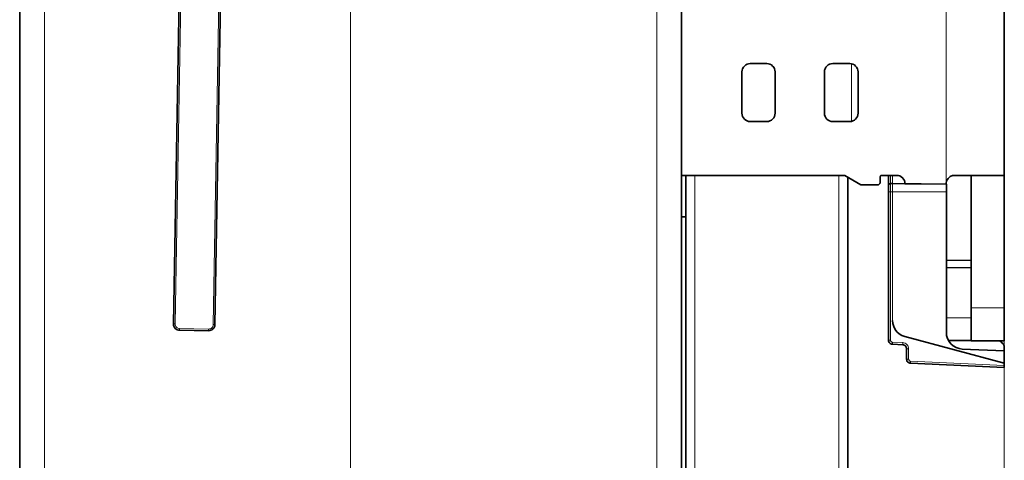
# Model space of a CAD drawing. Extents: x 10 to 574, y -608 to -161.
# Drawn here: x 313 to 330, y -514 to -506 of the extents above; entities that cross this region are included whole.
import ezdxf

# ---------------------------------------------------------------- set-up
doc = ezdxf.new("R2010")
doc.units = 0
doc.header["$MEASUREMENT"] = 0
doc.linetypes.add('AI-Linetype-15', pattern=[54, 43.200001, -3.6, 3.6, -3.6])
doc.layers.add('Layer 1', color=7, linetype='Continuous', lineweight=0)

msp = doc.modelspace()

# ---------------------------------------------------------------- linework, layer by layer
at = {"layer": 'Layer 1', "color": 18, "linetype": 'AI-Linetype-15', "lineweight": 18, "true_color": 0x010101}
msp.add_line((318.844, -432.582), (318.844, -531.936), dxfattribs=at)
at = {"layer": 'Layer 1', "color": 18, "lineweight": 35, "true_color": 0x010101}
for points in [[(317.843, -435.653), (317.843, -435.653), (316.519, -511.49), (316.519, -511.49)], [(315.811, -511.477), (315.811, -511.477), (317.126, -436.12), (317.126, -436.12)], [(324.513, -438.393), (324.513, -438.393), (324.513, -524.283), (324.513, -524.283)], [(313.175, -524.283), (313.175, -524.283), (313.175, -468.914), (313.175, -468.914)], [(330.041, -508.934), (330.041, -508.934), (330.041, -506.099), (330.041, -506.099)], [(325.548, -507.871), (325.548, -507.871), (325.548, -507.162), (325.548, -507.162)], [(325.69, -507.02), (325.69, -507.02), (325.973, -507.02), (325.973, -507.02)], [(326.115, -507.162), (326.115, -507.162), (326.115, -507.871), (326.115, -507.871)], [(326.961, -507.871), (326.961, -507.871), (326.961, -507.162), (326.961, -507.162)], [(327.103, -507.02), (327.103, -507.02), (327.394, -507.02), (327.394, -507.02)], [(327.536, -507.162), (327.536, -507.162), (327.536, -507.871), (327.536, -507.871)], [(325.973, -508.012), (325.973, -508.012), (325.69, -508.012), (325.69, -508.012)], [(327.394, -508.012), (327.394, -508.012), (327.103, -508.012), (327.103, -508.012)], [(324.513, -508.934), (324.513, -508.934), (327.294, -508.934), (327.294, -508.934)], [(324.584, -509.642), (324.584, -509.642), (324.584, -508.934), (324.584, -508.934)], [(327.582, -509.096), (327.582, -509.096), (327.308, -508.937), (327.308, -508.937)], [(327.362, -524.283), (327.362, -524.283), (327.362, -508.969), (327.362, -508.969)], [(327.915, -508.962), (327.915, -508.962), (327.915, -509.057), (327.915, -509.057)], [(327.943, -508.934), (327.943, -508.934), (328.198, -508.934), (328.198, -508.934)], [(329.474, -511.201), (329.474, -511.201), (329.474, -508.934), (329.474, -508.934)], [(330.041, -511.201), (330.041, -511.201), (330.041, -508.934), (330.041, -508.934)], [(327.872, -509.099), (327.872, -509.099), (327.596, -509.099), (327.596, -509.099)], [(327.906, -509.077), (327.906, -509.077), (327.892, -509.091), (327.892, -509.091)], [(328.127, -509.075), (328.127, -509.075), (328.092, -509.076), (328.092, -509.076)], [(328.34, -509.077), (328.34, -509.077), (328.127, -509.075), (328.127, -509.075)], [(328.34, -509.077), (328.34, -509.077), (328.34, -509.075), (328.34, -509.075)], [(329.046, -509.075), (329.046, -509.075), (329.046, -509.083), (329.046, -509.083)], [(328.056, -511.755), (328.056, -511.755), (328.056, -509.217), (328.056, -509.217)], [(329.049, -509.217), (329.049, -509.217), (329.049, -511.623), (329.049, -511.623)], [(324.584, -524.283), (324.584, -524.283), (324.584, -509.642), (324.584, -509.642)], [(329.049, -510.385), (329.049, -510.385), (329.474, -510.389), (329.474, -510.389)], [(329.049, -510.515), (329.049, -510.515), (329.474, -510.511), (329.474, -510.511)], [(316.411, -511.594), (316.411, -511.594), (315.915, -511.585), (315.915, -511.585)], [(330.041, -512.151), (330.041, -512.151), (328.337, -511.694), (328.337, -511.694)], [(328.301, -511.834), (328.301, -511.834), (328.124, -511.826), (328.124, -511.826)], [(329.084, -511.76), (329.084, -511.76), (329.474, -511.764), (329.474, -511.764)], [(330.041, -511.768), (330.041, -511.768), (329.474, -511.768), (329.474, -511.768)], [(330.02, -511.819), (330.02, -511.819), (329.99, -511.789), (329.99, -511.789)], [(330.041, -511.869), (330.041, -511.869), (330.041, -511.938), (330.041, -511.938)], [(328.368, -512.081), (328.368, -512.081), (328.368, -511.905), (328.368, -511.905)], [(330.041, -511.938), (330.041, -511.938), (329.32, -511.907), (329.32, -511.907)], [(330.041, -512.151), (330.041, -512.151), (330.041, -511.938), (330.041, -511.938)], [(330.041, -512.222), (330.041, -512.222), (328.436, -512.152), (328.436, -512.152)], [(330.041, -512.186), (330.041, -512.186), (330.041, -512.151), (330.041, -512.151)]]:
    msp.add_open_spline(points, degree=3, dxfattribs=at)
at = {"layer": 'Layer 1', "color": 8, "lineweight": 18, "true_color": 0x818181}
for points in [[(316.491, -511.489), (316.491, -511.489), (317.814, -435.666), (317.814, -435.666)], [(317.155, -436.094), (317.155, -436.094), (315.839, -511.478), (315.839, -511.478)], [(324.088, -524.283), (324.088, -524.283), (324.088, -438.394), (324.088, -438.394)], [(313.6, -468.921), (313.6, -468.921), (313.6, -524.283), (313.6, -524.283)], [(329.046, -509.076), (329.046, -509.076), (329.046, -505.957), (329.046, -505.957)], [(327.425, -508.009), (327.425, -508.009), (327.425, -507.024), (327.425, -507.024)], [(324.74, -524.283), (324.74, -524.283), (324.74, -508.934), (324.74, -508.934)], [(327.206, -524.283), (327.206, -524.283), (327.206, -508.934), (327.206, -508.934)], [(328.092, -509.217), (328.092, -509.217), (328.092, -511.755), (328.092, -511.755)], [(328.127, -509.217), (328.127, -509.217), (328.092, -509.217), (328.092, -509.217)], [(328.127, -509.217), (328.127, -509.217), (328.127, -511.421), (328.127, -511.421)], [(329.049, -509.217), (329.049, -509.217), (328.127, -509.217), (328.127, -509.217)], [(329.474, -511.201), (329.474, -511.201), (330.041, -511.201), (330.041, -511.201)], [(329.474, -511.372), (329.474, -511.372), (329.049, -511.372), (329.049, -511.372)], [(315.915, -511.557), (315.915, -511.557), (316.411, -511.566), (316.411, -511.566)], [(328.126, -511.791), (328.126, -511.791), (328.302, -511.798), (328.302, -511.798)], [(328.403, -511.905), (328.403, -511.905), (328.403, -512.081), (328.403, -512.081)], [(328.437, -512.117), (328.437, -512.117), (330.041, -512.187), (330.041, -512.187)]]:
    msp.add_open_spline(points, degree=3, dxfattribs=at)
at = {"layer": 'Layer 1', "color": 18, "lineweight": 35, "true_color": 0x010101}
for points, knots in [([(325.548, -507.162), (325.548, -507.162), (325.551, -507.134), (325.551, -507.134), (325.551, -507.134), (325.559, -507.108), (325.559, -507.108), (325.559, -507.108), (325.572, -507.083), (325.572, -507.083), (325.572, -507.083), (325.589, -507.062), (325.589, -507.062), (325.589, -507.062), (325.611, -507.044), (325.611, -507.044), (325.611, -507.044), (325.635, -507.031), (325.635, -507.031), (325.635, -507.031), (325.662, -507.023), (325.662, -507.023), (325.662, -507.023), (325.69, -507.02), (325.69, -507.02)], [0, 0, 0, 0, 1, 1, 1, 2, 2, 2, 3, 3, 3, 4, 4, 4, 5, 5, 5, 6, 6, 6, 7, 7, 7, 8, 8, 8, 8]), ([(325.973, -507.02), (325.973, -507.02), (326.001, -507.023), (326.001, -507.023), (326.001, -507.023), (326.027, -507.031), (326.027, -507.031), (326.027, -507.031), (326.052, -507.044), (326.052, -507.044), (326.052, -507.044), (326.073, -507.062), (326.073, -507.062), (326.073, -507.062), (326.091, -507.083), (326.091, -507.083), (326.091, -507.083), (326.104, -507.108), (326.104, -507.108), (326.104, -507.108), (326.112, -507.134), (326.112, -507.134), (326.112, -507.134), (326.115, -507.162), (326.115, -507.162)], [0, 0, 0, 0, 1, 1, 1, 2, 2, 2, 3, 3, 3, 4, 4, 4, 5, 5, 5, 6, 6, 6, 7, 7, 7, 8, 8, 8, 8]), ([(326.961, -507.162), (326.961, -507.162), (326.964, -507.134), (326.964, -507.134), (326.964, -507.134), (326.972, -507.108), (326.972, -507.108), (326.972, -507.108), (326.985, -507.083), (326.985, -507.083), (326.985, -507.083), (327.003, -507.062), (327.003, -507.062), (327.003, -507.062), (327.024, -507.044), (327.024, -507.044), (327.024, -507.044), (327.049, -507.031), (327.049, -507.031), (327.049, -507.031), (327.075, -507.023), (327.075, -507.023), (327.075, -507.023), (327.103, -507.02), (327.103, -507.02)], [0, 0, 0, 0, 1, 1, 1, 2, 2, 2, 3, 3, 3, 4, 4, 4, 5, 5, 5, 6, 6, 6, 7, 7, 7, 8, 8, 8, 8]), ([(327.394, -507.02), (327.394, -507.02), (327.422, -507.023), (327.422, -507.023), (327.422, -507.023), (327.448, -507.031), (327.448, -507.031), (327.448, -507.031), (327.473, -507.044), (327.473, -507.044), (327.473, -507.044), (327.494, -507.062), (327.494, -507.062), (327.494, -507.062), (327.512, -507.083), (327.512, -507.083), (327.512, -507.083), (327.525, -507.108), (327.525, -507.108), (327.525, -507.108), (327.533, -507.134), (327.533, -507.134), (327.533, -507.134), (327.536, -507.162), (327.536, -507.162)], [0, 0, 0, 0, 1, 1, 1, 2, 2, 2, 3, 3, 3, 4, 4, 4, 5, 5, 5, 6, 6, 6, 7, 7, 7, 8, 8, 8, 8]), ([(325.69, -508.012), (325.69, -508.012), (325.662, -508.01), (325.662, -508.01), (325.662, -508.01), (325.635, -508.002), (325.635, -508.002), (325.635, -508.002), (325.611, -507.988), (325.611, -507.988), (325.611, -507.988), (325.589, -507.971), (325.589, -507.971), (325.589, -507.971), (325.572, -507.949), (325.572, -507.949), (325.572, -507.949), (325.559, -507.925), (325.559, -507.925), (325.559, -507.925), (325.551, -507.898), (325.551, -507.898), (325.551, -507.898), (325.548, -507.871), (325.548, -507.871)], [0, 0, 0, 0, 1, 1, 1, 2, 2, 2, 3, 3, 3, 4, 4, 4, 5, 5, 5, 6, 6, 6, 7, 7, 7, 8, 8, 8, 8]), ([(326.115, -507.871), (326.115, -507.871), (326.112, -507.898), (326.112, -507.898), (326.112, -507.898), (326.104, -507.925), (326.104, -507.925), (326.104, -507.925), (326.091, -507.949), (326.091, -507.949), (326.091, -507.949), (326.073, -507.971), (326.073, -507.971), (326.073, -507.971), (326.052, -507.988), (326.052, -507.988), (326.052, -507.988), (326.027, -508.002), (326.027, -508.002), (326.027, -508.002), (326.001, -508.01), (326.001, -508.01), (326.001, -508.01), (325.973, -508.012), (325.973, -508.012)], [0, 0, 0, 0, 1, 1, 1, 2, 2, 2, 3, 3, 3, 4, 4, 4, 5, 5, 5, 6, 6, 6, 7, 7, 7, 8, 8, 8, 8]), ([(327.103, -508.012), (327.103, -508.012), (327.075, -508.01), (327.075, -508.01), (327.075, -508.01), (327.049, -508.002), (327.049, -508.002), (327.049, -508.002), (327.024, -507.988), (327.024, -507.988), (327.024, -507.988), (327.003, -507.971), (327.003, -507.971), (327.003, -507.971), (326.985, -507.949), (326.985, -507.949), (326.985, -507.949), (326.972, -507.925), (326.972, -507.925), (326.972, -507.925), (326.964, -507.898), (326.964, -507.898), (326.964, -507.898), (326.961, -507.871), (326.961, -507.871)], [0, 0, 0, 0, 1, 1, 1, 2, 2, 2, 3, 3, 3, 4, 4, 4, 5, 5, 5, 6, 6, 6, 7, 7, 7, 8, 8, 8, 8]), ([(327.536, -507.871), (327.536, -507.871), (327.533, -507.898), (327.533, -507.898), (327.533, -507.898), (327.525, -507.925), (327.525, -507.925), (327.525, -507.925), (327.512, -507.949), (327.512, -507.949), (327.512, -507.949), (327.494, -507.971), (327.494, -507.971), (327.494, -507.971), (327.473, -507.988), (327.473, -507.988), (327.473, -507.988), (327.448, -508.002), (327.448, -508.002), (327.448, -508.002), (327.422, -508.01), (327.422, -508.01), (327.422, -508.01), (327.394, -508.012), (327.394, -508.012)], [0, 0, 0, 0, 1, 1, 1, 2, 2, 2, 3, 3, 3, 4, 4, 4, 5, 5, 5, 6, 6, 6, 7, 7, 7, 8, 8, 8, 8]), ([(327.294, -508.934), (327.294, -508.934), (327.295, -508.934), (327.295, -508.934), (327.295, -508.934), (327.297, -508.934), (327.297, -508.934), (327.297, -508.934), (327.299, -508.934), (327.299, -508.934), (327.299, -508.934), (327.301, -508.935), (327.301, -508.935), (327.301, -508.935), (327.303, -508.935), (327.303, -508.935), (327.303, -508.935), (327.304, -508.936), (327.304, -508.936), (327.304, -508.936), (327.306, -508.937), (327.306, -508.937), (327.306, -508.937), (327.308, -508.937), (327.308, -508.937)], [0, 0, 0, 0, 1, 1, 1, 2, 2, 2, 3, 3, 3, 4, 4, 4, 5, 5, 5, 6, 6, 6, 7, 7, 7, 8, 8, 8, 8]), ([(327.915, -508.962), (327.915, -508.962), (327.915, -508.956), (327.915, -508.956), (327.915, -508.956), (327.917, -508.951), (327.917, -508.951), (327.917, -508.951), (327.92, -508.946), (327.92, -508.946), (327.92, -508.946), (327.923, -508.942), (327.923, -508.942), (327.923, -508.942), (327.927, -508.938), (327.927, -508.938), (327.927, -508.938), (327.932, -508.936), (327.932, -508.936), (327.932, -508.936), (327.938, -508.934), (327.938, -508.934), (327.938, -508.934), (327.943, -508.934), (327.943, -508.934)], [0, 0, 0, 0, 1, 1, 1, 2, 2, 2, 3, 3, 3, 4, 4, 4, 5, 5, 5, 6, 6, 6, 7, 7, 7, 8, 8, 8, 8]), ([(328.056, -509.111), (328.056, -509.111), (328.056, -509.108), (328.056, -509.108), (328.056, -509.108), (328.056, -509.098), (328.056, -509.098), (328.056, -509.098), (328.056, -509.081), (328.056, -509.081), (328.056, -509.081), (328.056, -509.059), (328.056, -509.059), (328.056, -509.059), (328.056, -509.032), (328.056, -509.032), (328.056, -509.032), (328.056, -509.002), (328.056, -509.002), (328.056, -509.002), (328.056, -508.968), (328.056, -508.968), (328.056, -508.968), (328.056, -508.934), (328.056, -508.934)], [0, 0, 0, 0, 1, 1, 1, 2, 2, 2, 3, 3, 3, 4, 4, 4, 5, 5, 5, 6, 6, 6, 7, 7, 7, 8, 8, 8, 8]), ([(328.198, -508.934), (328.198, -508.934), (328.226, -508.936), (328.226, -508.936), (328.226, -508.936), (328.252, -508.944), (328.252, -508.944), (328.252, -508.944), (328.277, -508.957), (328.277, -508.957), (328.277, -508.957), (328.298, -508.975), (328.298, -508.975), (328.298, -508.975), (328.316, -508.997), (328.316, -508.997), (328.316, -508.997), (328.329, -509.021), (328.329, -509.021), (328.329, -509.021), (328.337, -509.048), (328.337, -509.048), (328.337, -509.048), (328.34, -509.075), (328.34, -509.075)], [0, 0, 0, 0, 1, 1, 1, 2, 2, 2, 3, 3, 3, 4, 4, 4, 5, 5, 5, 6, 6, 6, 7, 7, 7, 8, 8, 8, 8]), ([(329.046, -509.075), (329.046, -509.075), (329.054, -509.028), (329.054, -509.028), (329.054, -509.028), (329.077, -508.987), (329.077, -508.987), (329.077, -508.987), (329.112, -508.955), (329.112, -508.955), (329.112, -508.955), (329.156, -508.937), (329.156, -508.937), (329.156, -508.937), (329.188, -508.934), (329.188, -508.934)], [0, 0, 0, 0, 1, 1, 1, 2, 2, 2, 3, 3, 3, 4, 4, 4, 5, 5, 5, 5]), ([(330.041, -508.934), (330.041, -508.934), (330.025, -508.934), (330.025, -508.934), (330.025, -508.934), (329.978, -508.934), (329.978, -508.934), (329.978, -508.934), (329.901, -508.934), (329.901, -508.934), (329.901, -508.934), (329.798, -508.934), (329.798, -508.934), (329.798, -508.934), (329.67, -508.934), (329.67, -508.934), (329.67, -508.934), (329.523, -508.934), (329.523, -508.934), (329.523, -508.934), (329.36, -508.934), (329.36, -508.934), (329.36, -508.934), (329.188, -508.934), (329.188, -508.934)], [0, 0, 0, 0, 1, 1, 1, 2, 2, 2, 3, 3, 3, 4, 4, 4, 5, 5, 5, 6, 6, 6, 7, 7, 7, 8, 8, 8, 8]), ([(327.582, -509.096), (327.582, -509.096), (327.583, -509.097), (327.583, -509.097), (327.583, -509.097), (327.585, -509.097), (327.585, -509.097), (327.585, -509.097), (327.587, -509.098), (327.587, -509.098), (327.587, -509.098), (327.589, -509.098), (327.589, -509.098), (327.589, -509.098), (327.59, -509.099), (327.59, -509.099), (327.59, -509.099), (327.592, -509.099), (327.592, -509.099), (327.592, -509.099), (327.594, -509.099), (327.594, -509.099), (327.594, -509.099), (327.596, -509.099), (327.596, -509.099)], [0, 0, 0, 0, 1, 1, 1, 2, 2, 2, 3, 3, 3, 4, 4, 4, 5, 5, 5, 6, 6, 6, 7, 7, 7, 8, 8, 8, 8]), ([(327.872, -509.099), (327.872, -509.099), (327.875, -509.099), (327.875, -509.099), (327.875, -509.099), (327.877, -509.099), (327.877, -509.099), (327.877, -509.099), (327.88, -509.098), (327.88, -509.098), (327.88, -509.098), (327.883, -509.097), (327.883, -509.097), (327.883, -509.097), (327.885, -509.096), (327.885, -509.096), (327.885, -509.096), (327.888, -509.095), (327.888, -509.095), (327.888, -509.095), (327.89, -509.093), (327.89, -509.093), (327.89, -509.093), (327.892, -509.091), (327.892, -509.091)], [0, 0, 0, 0, 1, 1, 1, 2, 2, 2, 3, 3, 3, 4, 4, 4, 5, 5, 5, 6, 6, 6, 7, 7, 7, 8, 8, 8, 8]), ([(327.906, -509.077), (327.906, -509.077), (327.908, -509.074), (327.908, -509.074), (327.908, -509.074), (327.91, -509.072), (327.91, -509.072), (327.91, -509.072), (327.911, -509.07), (327.911, -509.07), (327.911, -509.07), (327.913, -509.067), (327.913, -509.067), (327.913, -509.067), (327.914, -509.065), (327.914, -509.065), (327.914, -509.065), (327.914, -509.062), (327.914, -509.062), (327.914, -509.062), (327.915, -509.059), (327.915, -509.059), (327.915, -509.059), (327.915, -509.057), (327.915, -509.057)], [0, 0, 0, 0, 1, 1, 1, 2, 2, 2, 3, 3, 3, 4, 4, 4, 5, 5, 5, 6, 6, 6, 7, 7, 7, 8, 8, 8, 8]), ([(328.056, -509.111), (328.056, -509.111), (328.057, -509.104), (328.057, -509.104), (328.057, -509.104), (328.059, -509.098), (328.059, -509.098), (328.059, -509.098), (328.062, -509.091), (328.062, -509.091), (328.062, -509.091), (328.067, -509.086), (328.067, -509.086), (328.067, -509.086), (328.072, -509.082), (328.072, -509.082), (328.072, -509.082), (328.078, -509.078), (328.078, -509.078), (328.078, -509.078), (328.085, -509.076), (328.085, -509.076), (328.085, -509.076), (328.092, -509.076), (328.092, -509.076)], [0, 0, 0, 0, 1, 1, 1, 2, 2, 2, 3, 3, 3, 4, 4, 4, 5, 5, 5, 6, 6, 6, 7, 7, 7, 8, 8, 8, 8]), ([(328.056, -509.217), (328.056, -509.217), (328.056, -509.196), (328.056, -509.196), (328.056, -509.196), (328.056, -509.177), (328.056, -509.177), (328.056, -509.177), (328.056, -509.158), (328.056, -509.158), (328.056, -509.158), (328.056, -509.142), (328.056, -509.142), (328.056, -509.142), (328.056, -509.129), (328.056, -509.129), (328.056, -509.129), (328.056, -509.119), (328.056, -509.119), (328.056, -509.119), (328.056, -509.113), (328.056, -509.113), (328.056, -509.113), (328.056, -509.111), (328.056, -509.111)], [0, 0, 0, 0, 1, 1, 1, 2, 2, 2, 3, 3, 3, 4, 4, 4, 5, 5, 5, 6, 6, 6, 7, 7, 7, 8, 8, 8, 8]), ([(328.34, -509.077), (328.34, -509.077), (328.617, -509.08), (328.617, -509.08), (328.617, -509.08), (329.049, -509.084), (329.049, -509.084)], [0, 0, 0, 0, 1, 1, 1, 2, 2, 2, 2]), ([(329.049, -509.084), (329.049, -509.084), (329.049, -509.087), (329.049, -509.087), (329.049, -509.087), (329.049, -509.095), (329.049, -509.095), (329.049, -509.095), (329.049, -509.108), (329.049, -509.108), (329.049, -509.108), (329.049, -509.125), (329.049, -509.125), (329.049, -509.125), (329.049, -509.145), (329.049, -509.145), (329.049, -509.145), (329.049, -509.167), (329.049, -509.167), (329.049, -509.167), (329.049, -509.192), (329.049, -509.192), (329.049, -509.192), (329.049, -509.217), (329.049, -509.217)], [0, 0, 0, 0, 1, 1, 1, 2, 2, 2, 3, 3, 3, 4, 4, 4, 5, 5, 5, 6, 6, 6, 7, 7, 7, 8, 8, 8, 8]), ([(324.513, -509.642), (324.513, -509.642), (324.521, -509.642), (324.521, -509.642), (324.521, -509.642), (324.543, -509.642), (324.543, -509.642), (324.543, -509.642), (324.56, -509.642), (324.56, -509.642), (324.56, -509.642), (324.573, -509.642), (324.573, -509.642), (324.573, -509.642), (324.581, -509.642), (324.581, -509.642), (324.581, -509.642), (324.584, -509.642), (324.584, -509.642)], [0, 0, 0, 0, 1, 1, 1, 2, 2, 2, 3, 3, 3, 4, 4, 4, 5, 5, 5, 6, 6, 6, 6]), ([(329.474, -511.768), (329.474, -511.768), (329.474, -511.757), (329.474, -511.757), (329.474, -511.757), (329.474, -511.725), (329.474, -511.725), (329.474, -511.725), (329.474, -511.673), (329.474, -511.673), (329.474, -511.673), (329.474, -511.602), (329.474, -511.602), (329.474, -511.602), (329.474, -511.516), (329.474, -511.516), (329.474, -511.516), (329.474, -511.418), (329.474, -511.418), (329.474, -511.418), (329.474, -511.312), (329.474, -511.312), (329.474, -511.312), (329.474, -511.201), (329.474, -511.201)], [0, 0, 0, 0, 1, 1, 1, 2, 2, 2, 3, 3, 3, 4, 4, 4, 5, 5, 5, 6, 6, 6, 7, 7, 7, 8, 8, 8, 8]), ([(330.041, -511.201), (330.041, -511.201), (330.041, -511.312), (330.041, -511.312), (330.041, -511.312), (330.041, -511.418), (330.041, -511.418), (330.041, -511.418), (330.041, -511.516), (330.041, -511.516), (330.041, -511.516), (330.041, -511.602), (330.041, -511.602), (330.041, -511.602), (330.041, -511.673), (330.041, -511.673), (330.041, -511.673), (330.041, -511.725), (330.041, -511.725), (330.041, -511.725), (330.041, -511.757), (330.041, -511.757), (330.041, -511.757), (330.041, -511.768), (330.041, -511.768)], [0, 0, 0, 0, 1, 1, 1, 2, 2, 2, 3, 3, 3, 4, 4, 4, 5, 5, 5, 6, 6, 6, 7, 7, 7, 8, 8, 8, 8]), ([(315.915, -511.585), (315.915, -511.585), (315.894, -511.583), (315.894, -511.583), (315.894, -511.583), (315.875, -511.576), (315.875, -511.576), (315.875, -511.576), (315.856, -511.566), (315.856, -511.566), (315.856, -511.566), (315.841, -511.553), (315.841, -511.553), (315.841, -511.553), (315.828, -511.536), (315.828, -511.536), (315.828, -511.536), (315.818, -511.518), (315.818, -511.518), (315.818, -511.518), (315.812, -511.498), (315.812, -511.498), (315.812, -511.498), (315.811, -511.477), (315.811, -511.477)], [0, 0, 0, 0, 1, 1, 1, 2, 2, 2, 3, 3, 3, 4, 4, 4, 5, 5, 5, 6, 6, 6, 7, 7, 7, 8, 8, 8, 8]), ([(316.519, -511.49), (316.519, -511.49), (316.516, -511.51), (316.516, -511.51), (316.516, -511.51), (316.51, -511.53), (316.51, -511.53), (316.51, -511.53), (316.5, -511.548), (316.5, -511.548), (316.5, -511.548), (316.486, -511.564), (316.486, -511.564), (316.486, -511.564), (316.47, -511.577), (316.47, -511.577), (316.47, -511.577), (316.452, -511.586), (316.452, -511.586), (316.452, -511.586), (316.432, -511.592), (316.432, -511.592), (316.432, -511.592), (316.411, -511.594), (316.411, -511.594)], [0, 0, 0, 0, 1, 1, 1, 2, 2, 2, 3, 3, 3, 4, 4, 4, 5, 5, 5, 6, 6, 6, 7, 7, 7, 8, 8, 8, 8]), ([(328.337, -511.694), (328.337, -511.694), (328.288, -511.676), (328.288, -511.676), (328.288, -511.676), (328.242, -511.649), (328.242, -511.649), (328.242, -511.649), (328.203, -511.613), (328.203, -511.613), (328.203, -511.613), (328.171, -511.571), (328.171, -511.571), (328.171, -511.571), (328.147, -511.524), (328.147, -511.524), (328.147, -511.524), (328.132, -511.473), (328.132, -511.473), (328.132, -511.473), (328.127, -511.421), (328.127, -511.421)], [0, 0, 0, 0, 1, 1, 1, 2, 2, 2, 3, 3, 3, 4, 4, 4, 5, 5, 5, 6, 6, 6, 7, 7, 7, 7]), ([(329.32, -511.907), (329.32, -511.907), (329.266, -511.899), (329.266, -511.899), (329.266, -511.899), (329.215, -511.882), (329.215, -511.882), (329.215, -511.882), (329.168, -511.855), (329.168, -511.855), (329.168, -511.855), (329.127, -511.819), (329.127, -511.819), (329.127, -511.819), (329.094, -511.777), (329.094, -511.777), (329.094, -511.777), (329.069, -511.729), (329.069, -511.729), (329.069, -511.729), (329.054, -511.677), (329.054, -511.677), (329.054, -511.677), (329.049, -511.623), (329.049, -511.623)], [0, 0, 0, 0, 1, 1, 1, 2, 2, 2, 3, 3, 3, 4, 4, 4, 5, 5, 5, 6, 6, 6, 7, 7, 7, 8, 8, 8, 8]), ([(328.124, -511.826), (328.124, -511.826), (328.111, -511.824), (328.111, -511.824), (328.111, -511.824), (328.098, -511.82), (328.098, -511.82), (328.098, -511.82), (328.086, -511.813), (328.086, -511.813), (328.086, -511.813), (328.076, -511.804), (328.076, -511.804), (328.076, -511.804), (328.068, -511.794), (328.068, -511.794), (328.068, -511.794), (328.062, -511.782), (328.062, -511.782), (328.062, -511.782), (328.058, -511.769), (328.058, -511.769), (328.058, -511.769), (328.056, -511.755), (328.056, -511.755)], [0, 0, 0, 0, 1, 1, 1, 2, 2, 2, 3, 3, 3, 4, 4, 4, 5, 5, 5, 6, 6, 6, 7, 7, 7, 8, 8, 8, 8]), ([(328.368, -511.905), (328.368, -511.905), (328.367, -511.891), (328.367, -511.891), (328.367, -511.891), (328.363, -511.878), (328.363, -511.878), (328.363, -511.878), (328.357, -511.866), (328.357, -511.866), (328.357, -511.866), (328.349, -511.855), (328.349, -511.855), (328.349, -511.855), (328.338, -511.847), (328.338, -511.847), (328.338, -511.847), (328.327, -511.84), (328.327, -511.84), (328.327, -511.84), (328.314, -511.836), (328.314, -511.836), (328.314, -511.836), (328.301, -511.834), (328.301, -511.834)], [0, 0, 0, 0, 1, 1, 1, 2, 2, 2, 3, 3, 3, 4, 4, 4, 5, 5, 5, 6, 6, 6, 7, 7, 7, 8, 8, 8, 8]), ([(329.99, -511.789), (329.99, -511.789), (329.98, -511.78), (329.98, -511.78), (329.98, -511.78), (329.968, -511.773), (329.968, -511.773), (329.968, -511.773), (329.954, -511.769), (329.954, -511.769), (329.954, -511.769), (329.941, -511.768), (329.941, -511.768)], [0, 0, 0, 0, 1, 1, 1, 2, 2, 2, 3, 3, 3, 4, 4, 4, 4]), ([(330.041, -511.869), (330.041, -511.869), (330.039, -511.855), (330.039, -511.855), (330.039, -511.855), (330.035, -511.842), (330.035, -511.842), (330.035, -511.842), (330.029, -511.83), (330.029, -511.83), (330.029, -511.83), (330.02, -511.819), (330.02, -511.819)], [0, 0, 0, 0, 1, 1, 1, 2, 2, 2, 3, 3, 3, 4, 4, 4, 4]), ([(328.436, -512.152), (328.436, -512.152), (328.423, -512.15), (328.423, -512.15), (328.423, -512.15), (328.41, -512.145), (328.41, -512.145), (328.41, -512.145), (328.398, -512.139), (328.398, -512.139), (328.398, -512.139), (328.388, -512.13), (328.388, -512.13), (328.388, -512.13), (328.38, -512.119), (328.38, -512.119), (328.38, -512.119), (328.373, -512.107), (328.373, -512.107), (328.373, -512.107), (328.37, -512.094), (328.37, -512.094), (328.37, -512.094), (328.368, -512.081), (328.368, -512.081)], [0, 0, 0, 0, 1, 1, 1, 2, 2, 2, 3, 3, 3, 4, 4, 4, 5, 5, 5, 6, 6, 6, 7, 7, 7, 8, 8, 8, 8]), ([(330.041, -512.186), (330.041, -512.186), (330.041, -512.193), (330.041, -512.193), (330.041, -512.193), (330.041, -512.2), (330.041, -512.2), (330.041, -512.2), (330.041, -512.206), (330.041, -512.206), (330.041, -512.206), (330.041, -512.211), (330.041, -512.211), (330.041, -512.211), (330.041, -512.216), (330.041, -512.216), (330.041, -512.216), (330.041, -512.219), (330.041, -512.219), (330.041, -512.219), (330.041, -512.221), (330.041, -512.221), (330.041, -512.221), (330.041, -512.222), (330.041, -512.222)], [0, 0, 0, 0, 1, 1, 1, 2, 2, 2, 3, 3, 3, 4, 4, 4, 5, 5, 5, 6, 6, 6, 7, 7, 7, 8, 8, 8, 8])]:
    msp.add_open_spline(points, degree=3, knots=knots, dxfattribs=at)
at = {"layer": 'Layer 1', "color": 8, "lineweight": 18, "true_color": 0x818181}
for points, knots in [([(328.092, -508.934), (328.092, -508.934), (328.092, -508.962), (328.092, -508.962), (328.092, -508.962), (328.092, -508.988), (328.092, -508.988), (328.092, -508.988), (328.092, -509.013), (328.092, -509.013), (328.092, -509.013), (328.092, -509.034), (328.092, -509.034), (328.092, -509.034), (328.092, -509.052), (328.092, -509.052), (328.092, -509.052), (328.092, -509.065), (328.092, -509.065), (328.092, -509.065), (328.092, -509.073), (328.092, -509.073), (328.092, -509.073), (328.092, -509.076), (328.092, -509.076)], [0, 0, 0, 0, 1, 1, 1, 2, 2, 2, 3, 3, 3, 4, 4, 4, 5, 5, 5, 6, 6, 6, 7, 7, 7, 8, 8, 8, 8]), ([(328.127, -508.934), (328.127, -508.934), (328.127, -508.961), (328.127, -508.961), (328.127, -508.961), (328.127, -508.988), (328.127, -508.988), (328.127, -508.988), (328.127, -509.013), (328.127, -509.013), (328.127, -509.013), (328.127, -509.034), (328.127, -509.034), (328.127, -509.034), (328.127, -509.052), (328.127, -509.052), (328.127, -509.052), (328.127, -509.065), (328.127, -509.065), (328.127, -509.065), (328.127, -509.073), (328.127, -509.073), (328.127, -509.073), (328.127, -509.076), (328.127, -509.076)], [0, 0, 0, 0, 1, 1, 1, 2, 2, 2, 3, 3, 3, 4, 4, 4, 5, 5, 5, 6, 6, 6, 7, 7, 7, 8, 8, 8, 8]), ([(328.092, -509.076), (328.092, -509.076), (328.092, -509.079), (328.092, -509.079), (328.092, -509.079), (328.092, -509.087), (328.092, -509.087), (328.092, -509.087), (328.092, -509.1), (328.092, -509.1), (328.092, -509.1), (328.092, -509.117), (328.092, -509.117), (328.092, -509.117), (328.092, -509.139), (328.092, -509.139), (328.092, -509.139), (328.092, -509.163), (328.092, -509.163), (328.092, -509.163), (328.092, -509.19), (328.092, -509.19), (328.092, -509.19), (328.092, -509.217), (328.092, -509.217)], [0, 0, 0, 0, 1, 1, 1, 2, 2, 2, 3, 3, 3, 4, 4, 4, 5, 5, 5, 6, 6, 6, 7, 7, 7, 8, 8, 8, 8]), ([(328.127, -509.076), (328.127, -509.076), (328.127, -509.078), (328.127, -509.078), (328.127, -509.078), (328.127, -509.086), (328.127, -509.086), (328.127, -509.086), (328.127, -509.099), (328.127, -509.099), (328.127, -509.099), (328.127, -509.117), (328.127, -509.117), (328.127, -509.117), (328.127, -509.139), (328.127, -509.139), (328.127, -509.139), (328.127, -509.163), (328.127, -509.163), (328.127, -509.163), (328.127, -509.19), (328.127, -509.19), (328.127, -509.19), (328.127, -509.217), (328.127, -509.217)], [0, 0, 0, 0, 1, 1, 1, 2, 2, 2, 3, 3, 3, 4, 4, 4, 5, 5, 5, 6, 6, 6, 7, 7, 7, 8, 8, 8, 8]), ([(328.056, -509.217), (328.056, -509.217), (328.057, -509.217), (328.057, -509.217), (328.057, -509.217), (328.059, -509.217), (328.059, -509.217), (328.059, -509.217), (328.062, -509.217), (328.062, -509.217), (328.062, -509.217), (328.067, -509.217), (328.067, -509.217), (328.067, -509.217), (328.072, -509.217), (328.072, -509.217), (328.072, -509.217), (328.078, -509.217), (328.078, -509.217), (328.078, -509.217), (328.085, -509.217), (328.085, -509.217), (328.085, -509.217), (328.092, -509.217), (328.092, -509.217)], [0, 0, 0, 0, 1, 1, 1, 2, 2, 2, 3, 3, 3, 4, 4, 4, 5, 5, 5, 6, 6, 6, 7, 7, 7, 8, 8, 8, 8]), ([(315.811, -511.477), (315.811, -511.477), (315.811, -511.477), (315.811, -511.477), (315.811, -511.477), (315.813, -511.477), (315.813, -511.477), (315.813, -511.477), (315.815, -511.477), (315.815, -511.477), (315.815, -511.477), (315.819, -511.477), (315.819, -511.477), (315.819, -511.477), (315.823, -511.478), (315.823, -511.478), (315.823, -511.478), (315.828, -511.478), (315.828, -511.478), (315.828, -511.478), (315.834, -511.478), (315.834, -511.478), (315.834, -511.478), (315.839, -511.478), (315.839, -511.478)], [0, 0, 0, 0, 1, 1, 1, 2, 2, 2, 3, 3, 3, 4, 4, 4, 5, 5, 5, 6, 6, 6, 7, 7, 7, 8, 8, 8, 8]), ([(315.839, -511.478), (315.839, -511.478), (315.84, -511.493), (315.84, -511.493), (315.84, -511.493), (315.845, -511.508), (315.845, -511.508), (315.845, -511.508), (315.851, -511.521), (315.851, -511.521), (315.851, -511.521), (315.861, -511.533), (315.861, -511.533), (315.861, -511.533), (315.873, -511.543), (315.873, -511.543), (315.873, -511.543), (315.886, -511.55), (315.886, -511.55), (315.886, -511.55), (315.9, -511.555), (315.9, -511.555), (315.9, -511.555), (315.915, -511.557), (315.915, -511.557)], [0, 0, 0, 0, 1, 1, 1, 2, 2, 2, 3, 3, 3, 4, 4, 4, 5, 5, 5, 6, 6, 6, 7, 7, 7, 8, 8, 8, 8]), ([(316.411, -511.566), (316.411, -511.566), (316.427, -511.564), (316.427, -511.564), (316.427, -511.564), (316.441, -511.56), (316.441, -511.56), (316.441, -511.56), (316.455, -511.553), (316.455, -511.553), (316.455, -511.553), (316.467, -511.544), (316.467, -511.544), (316.467, -511.544), (316.477, -511.532), (316.477, -511.532), (316.477, -511.532), (316.484, -511.519), (316.484, -511.519), (316.484, -511.519), (316.489, -511.504), (316.489, -511.504), (316.489, -511.504), (316.491, -511.489), (316.491, -511.489)], [0, 0, 0, 0, 1, 1, 1, 2, 2, 2, 3, 3, 3, 4, 4, 4, 5, 5, 5, 6, 6, 6, 7, 7, 7, 8, 8, 8, 8]), ([(316.491, -511.489), (316.491, -511.489), (316.496, -511.489), (316.496, -511.489), (316.496, -511.489), (316.501, -511.489), (316.501, -511.489), (316.501, -511.489), (316.506, -511.489), (316.506, -511.489), (316.506, -511.489), (316.511, -511.49), (316.511, -511.49), (316.511, -511.49), (316.514, -511.49), (316.514, -511.49), (316.514, -511.49), (316.517, -511.49), (316.517, -511.49), (316.517, -511.49), (316.518, -511.49), (316.518, -511.49), (316.518, -511.49), (316.519, -511.49), (316.519, -511.49)], [0, 0, 0, 0, 1, 1, 1, 2, 2, 2, 3, 3, 3, 4, 4, 4, 5, 5, 5, 6, 6, 6, 7, 7, 7, 8, 8, 8, 8]), ([(315.915, -511.557), (315.915, -511.557), (315.915, -511.562), (315.915, -511.562), (315.915, -511.562), (315.915, -511.568), (315.915, -511.568), (315.915, -511.568), (315.915, -511.573), (315.915, -511.573), (315.915, -511.573), (315.915, -511.577), (315.915, -511.577), (315.915, -511.577), (315.915, -511.581), (315.915, -511.581), (315.915, -511.581), (315.915, -511.583), (315.915, -511.583), (315.915, -511.583), (315.915, -511.585), (315.915, -511.585)], [0, 0, 0, 0, 1, 1, 1, 2, 2, 2, 3, 3, 3, 4, 4, 4, 5, 5, 5, 6, 6, 6, 7, 7, 7, 7]), ([(316.411, -511.566), (316.411, -511.566), (316.411, -511.571), (316.411, -511.571), (316.411, -511.571), (316.411, -511.576), (316.411, -511.576), (316.411, -511.576), (316.411, -511.581), (316.411, -511.581), (316.411, -511.581), (316.411, -511.586), (316.411, -511.586), (316.411, -511.586), (316.411, -511.589), (316.411, -511.589), (316.411, -511.589), (316.411, -511.592), (316.411, -511.592), (316.411, -511.592), (316.411, -511.593), (316.411, -511.593), (316.411, -511.593), (316.411, -511.594), (316.411, -511.594)], [0, 0, 0, 0, 1, 1, 1, 2, 2, 2, 3, 3, 3, 4, 4, 4, 5, 5, 5, 6, 6, 6, 7, 7, 7, 8, 8, 8, 8]), ([(328.056, -511.755), (328.056, -511.755), (328.057, -511.755), (328.057, -511.755), (328.057, -511.755), (328.059, -511.755), (328.059, -511.755), (328.059, -511.755), (328.062, -511.755), (328.062, -511.755), (328.062, -511.755), (328.067, -511.755), (328.067, -511.755), (328.067, -511.755), (328.072, -511.755), (328.072, -511.755), (328.072, -511.755), (328.078, -511.755), (328.078, -511.755), (328.078, -511.755), (328.085, -511.755), (328.085, -511.755), (328.085, -511.755), (328.092, -511.755), (328.092, -511.755)], [0, 0, 0, 0, 1, 1, 1, 2, 2, 2, 3, 3, 3, 4, 4, 4, 5, 5, 5, 6, 6, 6, 7, 7, 7, 8, 8, 8, 8]), ([(328.092, -511.755), (328.092, -511.755), (328.092, -511.762), (328.092, -511.762), (328.092, -511.762), (328.094, -511.769), (328.094, -511.769), (328.094, -511.769), (328.097, -511.775), (328.097, -511.775), (328.097, -511.775), (328.101, -511.78), (328.101, -511.78), (328.101, -511.78), (328.107, -511.784), (328.107, -511.784), (328.107, -511.784), (328.112, -511.788), (328.112, -511.788), (328.112, -511.788), (328.119, -511.79), (328.119, -511.79), (328.119, -511.79), (328.126, -511.791), (328.126, -511.791)], [0, 0, 0, 0, 1, 1, 1, 2, 2, 2, 3, 3, 3, 4, 4, 4, 5, 5, 5, 6, 6, 6, 7, 7, 7, 8, 8, 8, 8]), ([(328.124, -511.826), (328.124, -511.826), (328.124, -511.826), (328.124, -511.826), (328.124, -511.826), (328.124, -511.824), (328.124, -511.824), (328.124, -511.824), (328.124, -511.82), (328.124, -511.82), (328.124, -511.82), (328.124, -511.816), (328.124, -511.816), (328.124, -511.816), (328.125, -511.81), (328.125, -511.81), (328.125, -511.81), (328.125, -511.804), (328.125, -511.804), (328.125, -511.804), (328.125, -511.798), (328.125, -511.798), (328.125, -511.798), (328.126, -511.791), (328.126, -511.791)], [0, 0, 0, 0, 1, 1, 1, 2, 2, 2, 3, 3, 3, 4, 4, 4, 5, 5, 5, 6, 6, 6, 7, 7, 7, 8, 8, 8, 8]), ([(328.301, -511.834), (328.301, -511.834), (328.301, -511.833), (328.301, -511.833), (328.301, -511.833), (328.301, -511.831), (328.301, -511.831), (328.301, -511.831), (328.301, -511.828), (328.301, -511.828), (328.301, -511.828), (328.301, -511.824), (328.301, -511.824), (328.301, -511.824), (328.301, -511.818), (328.301, -511.818), (328.301, -511.818), (328.301, -511.812), (328.301, -511.812), (328.301, -511.812), (328.301, -511.805), (328.301, -511.805), (328.301, -511.805), (328.302, -511.798), (328.302, -511.798)], [0, 0, 0, 0, 1, 1, 1, 2, 2, 2, 3, 3, 3, 4, 4, 4, 5, 5, 5, 6, 6, 6, 7, 7, 7, 8, 8, 8, 8]), ([(328.302, -511.798), (328.302, -511.798), (328.322, -511.801), (328.322, -511.801), (328.322, -511.801), (328.341, -511.808), (328.341, -511.808), (328.341, -511.808), (328.359, -511.818), (328.359, -511.818), (328.359, -511.818), (328.374, -511.831), (328.374, -511.831), (328.374, -511.831), (328.386, -511.847), (328.386, -511.847), (328.386, -511.847), (328.396, -511.865), (328.396, -511.865), (328.396, -511.865), (328.401, -511.885), (328.401, -511.885), (328.401, -511.885), (328.403, -511.905), (328.403, -511.905)], [0, 0, 0, 0, 1, 1, 1, 2, 2, 2, 3, 3, 3, 4, 4, 4, 5, 5, 5, 6, 6, 6, 7, 7, 7, 8, 8, 8, 8]), ([(328.368, -511.905), (328.368, -511.905), (328.369, -511.905), (328.369, -511.905), (328.369, -511.905), (328.371, -511.905), (328.371, -511.905), (328.371, -511.905), (328.374, -511.905), (328.374, -511.905), (328.374, -511.905), (328.379, -511.905), (328.379, -511.905), (328.379, -511.905), (328.384, -511.905), (328.384, -511.905), (328.384, -511.905), (328.39, -511.905), (328.39, -511.905), (328.39, -511.905), (328.397, -511.905), (328.397, -511.905), (328.397, -511.905), (328.403, -511.905), (328.403, -511.905)], [0, 0, 0, 0, 1, 1, 1, 2, 2, 2, 3, 3, 3, 4, 4, 4, 5, 5, 5, 6, 6, 6, 7, 7, 7, 8, 8, 8, 8]), ([(328.368, -512.081), (328.368, -512.081), (328.369, -512.081), (328.369, -512.081), (328.369, -512.081), (328.371, -512.081), (328.371, -512.081), (328.371, -512.081), (328.374, -512.081), (328.374, -512.081), (328.374, -512.081), (328.379, -512.081), (328.379, -512.081), (328.379, -512.081), (328.384, -512.081), (328.384, -512.081), (328.384, -512.081), (328.39, -512.081), (328.39, -512.081), (328.39, -512.081), (328.397, -512.081), (328.397, -512.081), (328.397, -512.081), (328.403, -512.081), (328.403, -512.081)], [0, 0, 0, 0, 1, 1, 1, 2, 2, 2, 3, 3, 3, 4, 4, 4, 5, 5, 5, 6, 6, 6, 7, 7, 7, 8, 8, 8, 8]), ([(328.403, -512.081), (328.403, -512.081), (328.404, -512.088), (328.404, -512.088), (328.404, -512.088), (328.406, -512.094), (328.406, -512.094), (328.406, -512.094), (328.409, -512.1), (328.409, -512.1), (328.409, -512.1), (328.413, -512.106), (328.413, -512.106), (328.413, -512.106), (328.418, -512.11), (328.418, -512.11), (328.418, -512.11), (328.424, -512.113), (328.424, -512.113), (328.424, -512.113), (328.431, -512.116), (328.431, -512.116), (328.431, -512.116), (328.437, -512.117), (328.437, -512.117)], [0, 0, 0, 0, 1, 1, 1, 2, 2, 2, 3, 3, 3, 4, 4, 4, 5, 5, 5, 6, 6, 6, 7, 7, 7, 8, 8, 8, 8]), ([(328.436, -512.152), (328.436, -512.152), (328.436, -512.151), (328.436, -512.151), (328.436, -512.151), (328.436, -512.149), (328.436, -512.149), (328.436, -512.149), (328.436, -512.146), (328.436, -512.146), (328.436, -512.146), (328.436, -512.142), (328.436, -512.142), (328.436, -512.142), (328.436, -512.136), (328.436, -512.136), (328.436, -512.136), (328.437, -512.13), (328.437, -512.13), (328.437, -512.13), (328.437, -512.123), (328.437, -512.123), (328.437, -512.123), (328.437, -512.117), (328.437, -512.117)], [0, 0, 0, 0, 1, 1, 1, 2, 2, 2, 3, 3, 3, 4, 4, 4, 5, 5, 5, 6, 6, 6, 7, 7, 7, 8, 8, 8, 8])]:
    msp.add_open_spline(points, degree=3, knots=knots, dxfattribs=at)
at = {"layer": 'Layer 1', "color": 18, "lineweight": 18, "true_color": 0x010101}
msp.add_open_spline([(330.041, -511.768), (330.041, -511.768), (330.041, -563.514), (330.041, -563.514)], degree=3, dxfattribs=at)

doc.saveas('drawing.dxf')
